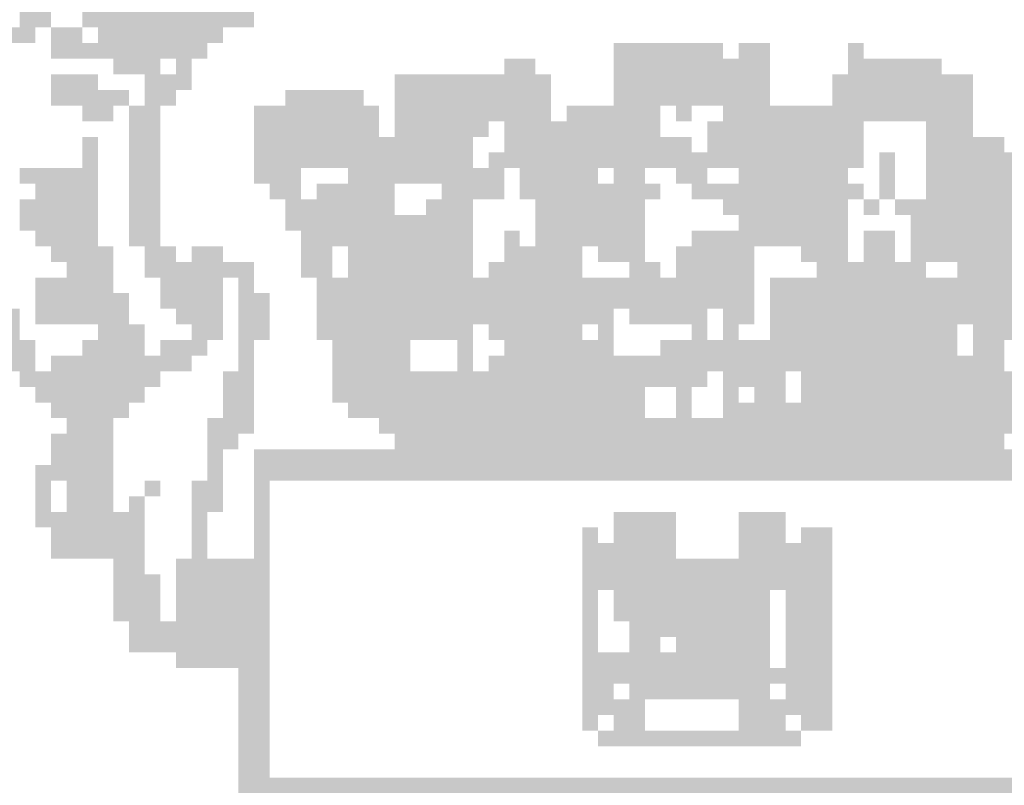
# Model space of a CAD drawing. Extents: x 341475 to 350973, y 3331496 to 3358112.
# Drawn here: x 342077 to 342096, y 3356625 to 3356640 of the extents above; entities that cross this region are included whole.
import ezdxf

# ---------------------------------------------------------------- set-up
doc = ezdxf.new("R2010")
doc.units = 0
doc.header["$LTSCALE"] = 10
doc.header["$MEASUREMENT"] = 0
doc.linetypes.add('LIN0', pattern=[0])
doc.layers.add('AMBI_PERFIL', color=2, linetype='LIN0')

msp = doc.modelspace()

# ---------------------------------------------------------------- linework, layer by layer
at = {"layer": 'AMBI_PERFIL', "color": 40}
for points in [[(342077.094, 3356639.725, 4.862), (342077.679, 3356639.725, 4.862), (342077.094, 3356639.433, 4.862), (342077.679, 3356639.433, 4.862)], [(342078.264, 3356639.725, 4.862), (342081.483, 3356639.725, 4.862), (342078.264, 3356639.433, 4.862), (342081.483, 3356639.433, 4.862)], [(342076.801, 3356639.433, 4.862), (342077.386, 3356639.433, 4.862), (342076.801, 3356639.14, 4.862), (342077.386, 3356639.14, 4.862)], [(342077.679, 3356639.433, 4.862), (342078.264, 3356639.433, 4.862), (342077.679, 3356639.14, 4.862), (342078.264, 3356639.14, 4.862)], [(342078.557, 3356639.433, 4.862), (342080.312, 3356639.433, 4.862), (342078.557, 3356639.14, 4.862), (342080.312, 3356639.14, 4.862)], [(342080.312, 3356639.433, 4.862), (342080.897, 3356639.433, 4.862), (342080.312, 3356639.14, 4.862), (342080.897, 3356639.14, 4.862)], [(342077.679, 3356639.14, 4.862), (342079.727, 3356639.14, 4.862), (342077.679, 3356638.848, 4.862), (342079.727, 3356638.848, 4.862)], [(342079.727, 3356639.14, 4.862), (342080.605, 3356639.14, 4.862), (342079.727, 3356638.848, 4.862), (342080.605, 3356638.848, 4.862)], [(342088.212, 3356639.14, 4.862), (342089.383, 3356639.14, 4.862), (342088.212, 3356638.848, 4.862), (342089.383, 3356638.848, 4.862)], [(342089.383, 3356639.14, 4.862), (342090.261, 3356639.14, 4.862), (342089.383, 3356638.848, 4.862), (342090.261, 3356638.848, 4.862)], [(342090.553, 3356639.14, 4.862), (342091.138, 3356639.14, 4.862), (342090.553, 3356638.848, 4.862), (342091.138, 3356638.848, 4.862)], [(342092.601, 3356639.14, 4.862), (342092.894, 3356639.14, 4.862), (342092.601, 3356638.848, 4.862), (342092.894, 3356638.848, 4.862)], [(342078.849, 3356638.848, 4.862), (342079.727, 3356638.848, 4.862), (342078.849, 3356638.555, 4.862), (342079.727, 3356638.555, 4.862)], [(342080.02, 3356638.848, 4.862), (342080.312, 3356638.848, 4.862), (342080.02, 3356638.555, 4.862), (342080.312, 3356638.555, 4.862)], [(342086.164, 3356638.848, 4.862), (342086.457, 3356638.848, 4.862), (342086.164, 3356638.555, 4.862), (342086.457, 3356638.555, 4.862)], [(342086.457, 3356638.848, 4.862), (342086.749, 3356638.848, 4.862), (342086.457, 3356638.555, 4.862), (342086.749, 3356638.555, 4.862)], [(342088.212, 3356638.848, 4.862), (342091.138, 3356638.848, 4.862), (342088.212, 3356638.555, 4.862), (342091.138, 3356638.555, 4.862)], [(342092.601, 3356638.848, 4.862), (342094.357, 3356638.848, 4.862), (342092.601, 3356638.555, 4.862), (342094.357, 3356638.555, 4.862)], [(342077.679, 3356638.555, 4.862), (342078.557, 3356638.555, 4.862), (342077.679, 3356638.262, 4.862), (342078.557, 3356638.262, 4.862)], [(342079.434, 3356638.555, 4.862), (342080.312, 3356638.555, 4.862), (342079.434, 3356638.262, 4.862), (342080.312, 3356638.262, 4.862)], [(342084.116, 3356638.555, 4.862), (342087.042, 3356638.555, 4.862), (342084.116, 3356638.262, 4.862), (342087.042, 3356638.262, 4.862)], [(342088.212, 3356638.555, 4.862), (342091.138, 3356638.555, 4.862), (342088.212, 3356638.262, 4.862), (342091.138, 3356638.262, 4.862)], [(342092.309, 3356638.555, 4.862), (342094.942, 3356638.555, 4.862), (342092.309, 3356638.262, 4.862), (342094.942, 3356638.262, 4.862)], [(342077.679, 3356638.262, 4.862), (342079.142, 3356638.262, 4.862), (342077.679, 3356637.97, 4.862), (342079.142, 3356637.97, 4.862)], [(342079.434, 3356638.262, 4.862), (342080.02, 3356638.262, 4.862), (342079.434, 3356637.97, 4.862), (342080.02, 3356637.97, 4.862)], [(342082.068, 3356638.262, 4.862), (342082.36, 3356638.262, 4.862), (342082.068, 3356637.97, 4.862), (342082.36, 3356637.97, 4.862)], [(342082.36, 3356638.262, 4.862), (342083.531, 3356638.262, 4.862), (342082.36, 3356637.97, 4.862), (342083.531, 3356637.97, 4.862)], [(342084.116, 3356638.262, 4.862), (342087.042, 3356638.262, 4.862), (342084.116, 3356637.97, 4.862), (342087.042, 3356637.97, 4.862)], [(342088.212, 3356638.262, 4.862), (342091.138, 3356638.262, 4.862), (342088.212, 3356637.97, 4.862), (342091.138, 3356637.97, 4.862)], [(342092.309, 3356638.262, 4.862), (342094.942, 3356638.262, 4.862), (342092.309, 3356637.97, 4.862), (342094.942, 3356637.97, 4.862)], [(342078.264, 3356637.97, 4.862), (342078.849, 3356637.97, 4.862), (342078.264, 3356637.677, 4.862), (342078.849, 3356637.677, 4.862)], [(342079.142, 3356637.97, 4.862), (342079.727, 3356637.97, 4.862), (342079.142, 3356637.677, 4.862), (342079.727, 3356637.677, 4.862)], [(342081.483, 3356637.97, 4.862), (342083.823, 3356637.97, 4.862), (342081.483, 3356637.677, 4.862), (342083.823, 3356637.677, 4.862)], [(342084.116, 3356637.97, 4.862), (342087.042, 3356637.97, 4.862), (342084.116, 3356637.677, 4.862), (342087.042, 3356637.677, 4.862)], [(342087.335, 3356637.97, 4.862), (342089.09, 3356637.97, 4.862), (342087.335, 3356637.677, 4.862), (342089.09, 3356637.677, 4.862)], [(342089.383, 3356637.97, 4.862), (342089.675, 3356637.97, 4.862), (342089.383, 3356637.677, 4.862), (342089.675, 3356637.677, 4.862)], [(342090.261, 3356637.97, 4.862), (342094.942, 3356637.97, 4.862), (342090.261, 3356637.677, 4.862), (342094.942, 3356637.677, 4.862)], [(342079.142, 3356637.677, 4.862), (342079.727, 3356637.677, 4.862), (342079.142, 3356637.385, 4.862), (342079.727, 3356637.385, 4.862)], [(342081.483, 3356637.677, 4.862), (342083.823, 3356637.677, 4.862), (342081.483, 3356637.385, 4.862), (342083.823, 3356637.385, 4.862)], [(342084.116, 3356637.677, 4.862), (342085.872, 3356637.677, 4.862), (342084.116, 3356637.385, 4.862), (342085.872, 3356637.385, 4.862)], [(342086.164, 3356637.677, 4.862), (342089.09, 3356637.677, 4.862), (342086.164, 3356637.385, 4.862), (342089.09, 3356637.385, 4.862)], [(342089.968, 3356637.677, 4.862), (342092.894, 3356637.677, 4.862), (342089.968, 3356637.385, 4.862), (342092.894, 3356637.385, 4.862)], [(342094.064, 3356637.677, 4.862), (342094.942, 3356637.677, 4.862), (342094.064, 3356637.385, 4.862), (342094.942, 3356637.385, 4.862)], [(342078.264, 3356637.385, 4.862), (342078.557, 3356637.385, 4.862), (342078.264, 3356637.092, 4.862), (342078.557, 3356637.092, 4.862)], [(342079.142, 3356637.385, 4.862), (342079.727, 3356637.385, 4.862), (342079.142, 3356637.092, 4.862), (342079.727, 3356637.092, 4.862)], [(342081.483, 3356637.385, 4.862), (342084.116, 3356637.385, 4.862), (342081.483, 3356637.092, 4.862), (342084.116, 3356637.092, 4.862)], [(342084.116, 3356637.385, 4.862), (342085.579, 3356637.385, 4.862), (342084.116, 3356637.092, 4.862), (342085.579, 3356637.092, 4.862)], [(342086.164, 3356637.385, 4.862), (342089.675, 3356637.385, 4.862), (342086.164, 3356637.092, 4.862), (342089.675, 3356637.092, 4.862)], [(342089.968, 3356637.385, 4.862), (342092.894, 3356637.385, 4.862), (342089.968, 3356637.092, 4.862), (342092.894, 3356637.092, 4.862)], [(342094.064, 3356637.385, 4.862), (342095.527, 3356637.385, 4.862), (342094.064, 3356637.092, 4.862), (342095.527, 3356637.092, 4.862)], [(342078.264, 3356637.092, 4.862), (342078.557, 3356637.092, 4.862), (342078.264, 3356636.799, 4.862), (342078.557, 3356636.799, 4.862)], [(342079.142, 3356637.092, 4.862), (342079.727, 3356637.092, 4.862), (342079.142, 3356636.799, 4.862), (342079.727, 3356636.799, 4.862)], [(342081.483, 3356637.092, 4.862), (342085.579, 3356637.092, 4.862), (342081.483, 3356636.799, 4.862), (342085.579, 3356636.799, 4.862)], [(342085.872, 3356637.092, 4.862), (342086.164, 3356637.092, 4.862), (342085.872, 3356636.799, 4.862), (342086.164, 3356636.799, 4.862)], [(342086.164, 3356637.092, 4.862), (342087.627, 3356637.092, 4.862), (342086.164, 3356636.799, 4.862), (342087.627, 3356636.799, 4.862)], [(342087.627, 3356637.092, 4.862), (342092.894, 3356637.092, 4.862), (342087.627, 3356636.799, 4.862), (342092.894, 3356636.799, 4.862)], [(342093.187, 3356637.092, 4.862), (342093.479, 3356637.092, 4.862), (342093.187, 3356636.799, 4.862), (342093.479, 3356636.799, 4.862)], [(342094.064, 3356637.092, 4.862), (342098.161, 3356637.092, 4.862), (342094.064, 3356636.799, 4.862), (342098.161, 3356636.799, 4.862)], [(342077.094, 3356636.799, 4.862), (342078.557, 3356636.799, 4.862), (342077.094, 3356636.507, 4.862), (342078.557, 3356636.507, 4.862)], [(342079.142, 3356636.799, 4.862), (342079.727, 3356636.799, 4.862), (342079.142, 3356636.507, 4.862), (342079.727, 3356636.507, 4.862)], [(342081.483, 3356636.799, 4.862), (342082.36, 3356636.799, 4.862), (342081.483, 3356636.507, 4.862), (342082.36, 3356636.507, 4.862)], [(342083.238, 3356636.799, 4.862), (342086.164, 3356636.799, 4.862), (342083.238, 3356636.507, 4.862), (342086.164, 3356636.507, 4.862)], [(342086.457, 3356636.799, 4.862), (342087.335, 3356636.799, 4.862), (342086.457, 3356636.507, 4.862), (342087.335, 3356636.507, 4.862)], [(342087.335, 3356636.799, 4.862), (342087.92, 3356636.799, 4.862), (342087.335, 3356636.507, 4.862), (342087.92, 3356636.507, 4.862)], [(342088.212, 3356636.799, 4.862), (342088.798, 3356636.799, 4.862), (342088.212, 3356636.507, 4.862), (342088.798, 3356636.507, 4.862)], [(342089.383, 3356636.799, 4.862), (342089.968, 3356636.799, 4.862), (342089.383, 3356636.507, 4.862), (342089.968, 3356636.507, 4.862)], [(342090.553, 3356636.799, 4.862), (342091.138, 3356636.799, 4.862), (342090.553, 3356636.507, 4.862), (342091.138, 3356636.507, 4.862)], [(342091.138, 3356636.799, 4.862), (342092.601, 3356636.799, 4.862), (342091.138, 3356636.507, 4.862), (342092.601, 3356636.507, 4.862)], [(342093.187, 3356636.799, 4.862), (342093.479, 3356636.799, 4.862), (342093.187, 3356636.507, 4.862), (342093.479, 3356636.507, 4.862)], [(342094.064, 3356636.799, 4.862), (342096.99, 3356636.799, 4.862), (342094.064, 3356636.507, 4.862), (342096.99, 3356636.507, 4.862)], [(342077.386, 3356636.507, 4.862), (342078.557, 3356636.507, 4.862), (342077.386, 3356636.214, 4.862), (342078.557, 3356636.214, 4.862)], [(342079.142, 3356636.507, 4.862), (342079.727, 3356636.507, 4.862), (342079.142, 3356636.214, 4.862), (342079.727, 3356636.214, 4.862)], [(342081.775, 3356636.507, 4.862), (342082.36, 3356636.507, 4.862), (342081.775, 3356636.214, 4.862), (342082.36, 3356636.214, 4.862)], [(342082.653, 3356636.507, 4.862), (342082.946, 3356636.507, 4.862), (342082.653, 3356636.214, 4.862), (342082.946, 3356636.214, 4.862)], [(342082.946, 3356636.507, 4.862), (342084.116, 3356636.507, 4.862), (342082.946, 3356636.214, 4.862), (342084.116, 3356636.214, 4.862)], [(342084.994, 3356636.507, 4.862), (342086.164, 3356636.507, 4.862), (342084.994, 3356636.214, 4.862), (342086.164, 3356636.214, 4.862)], [(342086.457, 3356636.507, 4.862), (342089.09, 3356636.507, 4.862), (342086.457, 3356636.214, 4.862), (342089.09, 3356636.214, 4.862)], [(342089.675, 3356636.507, 4.862), (342089.968, 3356636.507, 4.862), (342089.675, 3356636.214, 4.862), (342089.968, 3356636.214, 4.862)], [(342089.968, 3356636.507, 4.862), (342092.894, 3356636.507, 4.862), (342089.968, 3356636.214, 4.862), (342092.894, 3356636.214, 4.862)], [(342093.187, 3356636.507, 4.862), (342093.479, 3356636.507, 4.862), (342093.187, 3356636.214, 4.862), (342093.479, 3356636.214, 4.862)], [(342094.064, 3356636.507, 4.862), (342097.868, 3356636.507, 4.862), (342094.064, 3356636.214, 4.862), (342097.868, 3356636.214, 4.862)], [(342077.094, 3356636.214, 4.862), (342078.557, 3356636.214, 4.862), (342077.094, 3356635.922, 4.862), (342078.557, 3356635.922, 4.862)], [(342079.142, 3356636.214, 4.862), (342079.727, 3356636.214, 4.862), (342079.142, 3356635.922, 4.862), (342079.727, 3356635.922, 4.862)], [(342082.068, 3356636.214, 4.862), (342084.116, 3356636.214, 4.862), (342082.068, 3356635.922, 4.862), (342084.116, 3356635.922, 4.862)], [(342084.701, 3356636.214, 4.862), (342085.579, 3356636.214, 4.862), (342084.701, 3356635.922, 4.862), (342085.579, 3356635.922, 4.862)], [(342086.749, 3356636.214, 4.862), (342088.798, 3356636.214, 4.862), (342086.749, 3356635.922, 4.862), (342088.798, 3356635.922, 4.862)], [(342090.261, 3356636.214, 4.862), (342092.601, 3356636.214, 4.862), (342090.261, 3356635.922, 4.862), (342092.601, 3356635.922, 4.862)], [(342092.894, 3356636.214, 4.862), (342093.187, 3356636.214, 4.862), (342092.894, 3356635.922, 4.862), (342093.187, 3356635.922, 4.862)], [(342093.479, 3356636.214, 4.862), (342096.113, 3356636.214, 4.862), (342093.479, 3356635.922, 4.862), (342096.113, 3356635.922, 4.862)], [(342077.094, 3356635.922, 4.862), (342078.557, 3356635.922, 4.862), (342077.094, 3356635.629, 4.862), (342078.557, 3356635.629, 4.862)], [(342079.142, 3356635.922, 4.862), (342079.727, 3356635.922, 4.862), (342079.142, 3356635.629, 4.862), (342079.727, 3356635.629, 4.862)], [(342082.068, 3356635.922, 4.862), (342085.579, 3356635.922, 4.862), (342082.068, 3356635.629, 4.862), (342085.579, 3356635.629, 4.862)], [(342086.749, 3356635.922, 4.862), (342087.627, 3356635.922, 4.862), (342086.749, 3356635.629, 4.862), (342087.627, 3356635.629, 4.862)], [(342087.627, 3356635.922, 4.862), (342088.798, 3356635.922, 4.862), (342087.627, 3356635.629, 4.862), (342088.798, 3356635.629, 4.862)], [(342090.553, 3356635.922, 4.862), (342092.601, 3356635.922, 4.862), (342090.553, 3356635.629, 4.862), (342092.601, 3356635.629, 4.862)], [(342093.772, 3356635.922, 4.862), (342096.113, 3356635.922, 4.862), (342093.772, 3356635.629, 4.862), (342096.113, 3356635.629, 4.862)], [(342077.386, 3356635.629, 4.862), (342078.557, 3356635.629, 4.862), (342077.386, 3356635.336, 4.862), (342078.557, 3356635.336, 4.862)], [(342079.142, 3356635.629, 4.862), (342079.727, 3356635.629, 4.862), (342079.142, 3356635.336, 4.862), (342079.727, 3356635.336, 4.862)], [(342082.36, 3356635.629, 4.862), (342084.994, 3356635.629, 4.862), (342082.36, 3356635.336, 4.862), (342084.994, 3356635.336, 4.862)], [(342084.994, 3356635.629, 4.862), (342085.579, 3356635.629, 4.862), (342084.994, 3356635.336, 4.862), (342085.579, 3356635.336, 4.862)], [(342086.164, 3356635.629, 4.862), (342086.457, 3356635.629, 4.862), (342086.164, 3356635.336, 4.862), (342086.457, 3356635.336, 4.862)], [(342086.749, 3356635.629, 4.862), (342088.798, 3356635.629, 4.862), (342086.749, 3356635.336, 4.862), (342088.798, 3356635.336, 4.862)], [(342089.675, 3356635.629, 4.862), (342092.601, 3356635.629, 4.862), (342089.675, 3356635.336, 4.862), (342092.601, 3356635.336, 4.862)], [(342092.894, 3356635.629, 4.862), (342093.479, 3356635.629, 4.862), (342092.894, 3356635.336, 4.862), (342093.479, 3356635.336, 4.862)], [(342093.772, 3356635.629, 4.862), (342096.113, 3356635.629, 4.862), (342093.772, 3356635.336, 4.862), (342096.113, 3356635.336, 4.862)], [(342077.679, 3356635.336, 4.862), (342078.849, 3356635.336, 4.862), (342077.679, 3356635.044, 4.862), (342078.849, 3356635.044, 4.862)], [(342079.434, 3356635.336, 4.862), (342080.02, 3356635.336, 4.862), (342079.434, 3356635.044, 4.862), (342080.02, 3356635.044, 4.862)], [(342080.312, 3356635.336, 4.862), (342080.897, 3356635.336, 4.862), (342080.312, 3356635.044, 4.862), (342080.897, 3356635.044, 4.862)], [(342082.36, 3356635.336, 4.862), (342082.946, 3356635.336, 4.862), (342082.36, 3356635.044, 4.862), (342082.946, 3356635.044, 4.862)], [(342083.238, 3356635.336, 4.862), (342083.531, 3356635.336, 4.862), (342083.238, 3356635.044, 4.862), (342083.531, 3356635.044, 4.862)], [(342083.531, 3356635.336, 4.862), (342085.579, 3356635.336, 4.862), (342083.531, 3356635.044, 4.862), (342085.579, 3356635.044, 4.862)], [(342086.164, 3356635.336, 4.862), (342087.627, 3356635.336, 4.862), (342086.164, 3356635.044, 4.862), (342087.627, 3356635.044, 4.862)], [(342087.92, 3356635.336, 4.862), (342088.798, 3356635.336, 4.862), (342087.92, 3356635.044, 4.862), (342088.798, 3356635.044, 4.862)], [(342089.383, 3356635.336, 4.862), (342090.846, 3356635.336, 4.862), (342089.383, 3356635.044, 4.862), (342090.846, 3356635.044, 4.862)], [(342091.724, 3356635.336, 4.862), (342092.601, 3356635.336, 4.862), (342091.724, 3356635.044, 4.862), (342092.601, 3356635.044, 4.862)], [(342092.894, 3356635.336, 4.862), (342093.479, 3356635.336, 4.862), (342092.894, 3356635.044, 4.862), (342093.479, 3356635.044, 4.862)], [(342093.772, 3356635.336, 4.862), (342095.82, 3356635.336, 4.862), (342093.772, 3356635.044, 4.862), (342095.82, 3356635.044, 4.862)], [(342077.971, 3356635.044, 4.862), (342078.849, 3356635.044, 4.862), (342077.971, 3356634.751, 4.862), (342078.849, 3356634.751, 4.862)], [(342079.434, 3356635.044, 4.862), (342081.483, 3356635.044, 4.862), (342079.434, 3356634.751, 4.862), (342081.483, 3356634.751, 4.862)], [(342082.36, 3356635.044, 4.862), (342082.946, 3356635.044, 4.862), (342082.36, 3356634.751, 4.862), (342082.946, 3356634.751, 4.862)], [(342083.238, 3356635.044, 4.862), (342083.823, 3356635.044, 4.862), (342083.238, 3356634.751, 4.862), (342083.823, 3356634.751, 4.862)], [(342083.823, 3356635.044, 4.862), (342085.579, 3356635.044, 4.862), (342083.823, 3356634.751, 4.862), (342085.579, 3356634.751, 4.862)], [(342085.872, 3356635.044, 4.862), (342087.627, 3356635.044, 4.862), (342085.872, 3356634.751, 4.862), (342087.627, 3356634.751, 4.862)], [(342088.505, 3356635.044, 4.862), (342089.09, 3356635.044, 4.862), (342088.505, 3356634.751, 4.862), (342089.09, 3356634.751, 4.862)], [(342089.383, 3356635.044, 4.862), (342090.846, 3356635.044, 4.862), (342089.383, 3356634.751, 4.862), (342090.846, 3356634.751, 4.862)], [(342092.016, 3356635.044, 4.862), (342092.601, 3356635.044, 4.862), (342092.016, 3356634.751, 4.862), (342092.601, 3356634.751, 4.862)], [(342092.601, 3356635.044, 4.862), (342094.064, 3356635.044, 4.862), (342092.601, 3356634.751, 4.862), (342094.064, 3356634.751, 4.862)], [(342094.65, 3356635.044, 4.862), (342097.576, 3356635.044, 4.862), (342094.65, 3356634.751, 4.862), (342097.576, 3356634.751, 4.862)], [(342077.386, 3356634.751, 4.862), (342078.849, 3356634.751, 4.862), (342077.386, 3356634.459, 4.862), (342078.849, 3356634.459, 4.862)], [(342079.727, 3356634.751, 4.862), (342080.897, 3356634.751, 4.862), (342079.727, 3356634.459, 4.862), (342080.897, 3356634.459, 4.862)], [(342081.19, 3356634.751, 4.862), (342081.483, 3356634.751, 4.862), (342081.19, 3356634.459, 4.862), (342081.483, 3356634.459, 4.862)], [(342082.653, 3356634.751, 4.862), (342090.846, 3356634.751, 4.862), (342082.653, 3356634.459, 4.862), (342090.846, 3356634.459, 4.862)], [(342091.138, 3356634.751, 4.862), (342097.283, 3356634.751, 4.862), (342091.138, 3356634.459, 4.862), (342097.283, 3356634.459, 4.862)], [(342077.386, 3356634.459, 4.862), (342079.142, 3356634.459, 4.862), (342077.386, 3356634.166, 4.862), (342079.142, 3356634.166, 4.862)], [(342079.727, 3356634.459, 4.862), (342080.02, 3356634.459, 4.862), (342079.727, 3356634.166, 4.862), (342080.02, 3356634.166, 4.862)], [(342080.02, 3356634.459, 4.862), (342080.897, 3356634.459, 4.862), (342080.02, 3356634.166, 4.862), (342080.897, 3356634.166, 4.862)], [(342081.19, 3356634.459, 4.862), (342081.775, 3356634.459, 4.862), (342081.19, 3356634.166, 4.862), (342081.775, 3356634.166, 4.862)], [(342082.653, 3356634.459, 4.862), (342090.846, 3356634.459, 4.862), (342082.653, 3356634.166, 4.862), (342090.846, 3356634.166, 4.862)], [(342091.138, 3356634.459, 4.862), (342097.283, 3356634.459, 4.862), (342091.138, 3356634.166, 4.862), (342097.283, 3356634.166, 4.862)], [(342076.216, 3356634.166, 4.862), (342077.094, 3356634.166, 4.862), (342076.216, 3356633.873, 4.862), (342077.094, 3356633.873, 4.862)], [(342077.386, 3356634.166, 4.862), (342078.849, 3356634.166, 4.862), (342077.386, 3356633.873, 4.862), (342078.849, 3356633.873, 4.862)], [(342078.849, 3356634.166, 4.862), (342079.142, 3356634.166, 4.862), (342078.849, 3356633.873, 4.862), (342079.142, 3356633.873, 4.862)], [(342080.02, 3356634.166, 4.862), (342080.897, 3356634.166, 4.862), (342080.02, 3356633.873, 4.862), (342080.897, 3356633.873, 4.862)], [(342081.19, 3356634.166, 4.862), (342081.775, 3356634.166, 4.862), (342081.19, 3356633.873, 4.862), (342081.775, 3356633.873, 4.862)], [(342082.653, 3356634.166, 4.862), (342088.212, 3356634.166, 4.862), (342082.653, 3356633.873, 4.862), (342088.212, 3356633.873, 4.862)], [(342088.505, 3356634.166, 4.862), (342089.383, 3356634.166, 4.862), (342088.505, 3356633.873, 4.862), (342089.383, 3356633.873, 4.862)], [(342089.383, 3356634.166, 4.862), (342089.968, 3356634.166, 4.862), (342089.383, 3356633.873, 4.862), (342089.968, 3356633.873, 4.862)], [(342090.261, 3356634.166, 4.862), (342090.846, 3356634.166, 4.862), (342090.261, 3356633.873, 4.862), (342090.846, 3356633.873, 4.862)], [(342091.138, 3356634.166, 4.862), (342096.99, 3356634.166, 4.862), (342091.138, 3356633.873, 4.862), (342096.99, 3356633.873, 4.862)], [(342076.508, 3356633.873, 4.862), (342077.094, 3356633.873, 4.862), (342076.508, 3356633.581, 4.862), (342077.094, 3356633.581, 4.862)], [(342078.557, 3356633.873, 4.862), (342079.434, 3356633.873, 4.862), (342078.557, 3356633.581, 4.862), (342079.434, 3356633.581, 4.862)], [(342080.312, 3356633.873, 4.862), (342080.897, 3356633.873, 4.862), (342080.312, 3356633.581, 4.862), (342080.897, 3356633.581, 4.862)], [(342081.19, 3356633.873, 4.862), (342081.775, 3356633.873, 4.862), (342081.19, 3356633.581, 4.862), (342081.775, 3356633.581, 4.862)], [(342082.653, 3356633.873, 4.862), (342085.579, 3356633.873, 4.862), (342082.653, 3356633.581, 4.862), (342085.579, 3356633.581, 4.862)], [(342085.872, 3356633.873, 4.862), (342086.749, 3356633.873, 4.862), (342085.872, 3356633.581, 4.862), (342086.749, 3356633.581, 4.862)], [(342086.749, 3356633.873, 4.862), (342087.627, 3356633.873, 4.862), (342086.749, 3356633.581, 4.862), (342087.627, 3356633.581, 4.862)], [(342087.92, 3356633.873, 4.862), (342088.212, 3356633.873, 4.862), (342087.92, 3356633.581, 4.862), (342088.212, 3356633.581, 4.862)], [(342089.675, 3356633.873, 4.862), (342089.968, 3356633.873, 4.862), (342089.675, 3356633.581, 4.862), (342089.968, 3356633.581, 4.862)], [(342090.261, 3356633.873, 4.862), (342090.553, 3356633.873, 4.862), (342090.261, 3356633.581, 4.862), (342090.553, 3356633.581, 4.862)], [(342091.138, 3356633.873, 4.862), (342094.65, 3356633.873, 4.862), (342091.138, 3356633.581, 4.862), (342094.65, 3356633.581, 4.862)], [(342094.942, 3356633.873, 4.862), (342097.283, 3356633.873, 4.862), (342094.942, 3356633.581, 4.862), (342097.283, 3356633.581, 4.862)], [(342076.801, 3356633.581, 4.862), (342077.386, 3356633.581, 4.862), (342076.801, 3356633.288, 4.862), (342077.386, 3356633.288, 4.862)], [(342078.264, 3356633.581, 4.862), (342079.434, 3356633.581, 4.862), (342078.264, 3356633.288, 4.862), (342079.434, 3356633.288, 4.862)], [(342079.727, 3356633.581, 4.862), (342080.605, 3356633.581, 4.862), (342079.727, 3356633.288, 4.862), (342080.605, 3356633.288, 4.862)], [(342081.19, 3356633.581, 4.862), (342081.483, 3356633.581, 4.862), (342081.19, 3356633.288, 4.862), (342081.483, 3356633.288, 4.862)], [(342082.946, 3356633.581, 4.862), (342084.409, 3356633.581, 4.862), (342082.946, 3356633.288, 4.862), (342084.409, 3356633.288, 4.862)], [(342085.286, 3356633.581, 4.862), (342085.579, 3356633.581, 4.862), (342085.286, 3356633.288, 4.862), (342085.579, 3356633.288, 4.862)], [(342086.164, 3356633.581, 4.862), (342086.457, 3356633.581, 4.862), (342086.164, 3356633.288, 4.862), (342086.457, 3356633.288, 4.862)], [(342086.457, 3356633.581, 4.862), (342086.749, 3356633.581, 4.862), (342086.457, 3356633.288, 4.862), (342086.749, 3356633.288, 4.862)], [(342086.749, 3356633.581, 4.862), (342088.212, 3356633.581, 4.862), (342086.749, 3356633.288, 4.862), (342088.212, 3356633.288, 4.862)], [(342089.09, 3356633.581, 4.862), (342094.65, 3356633.581, 4.862), (342089.09, 3356633.288, 4.862), (342094.65, 3356633.288, 4.862)], [(342094.942, 3356633.581, 4.862), (342095.527, 3356633.581, 4.862), (342094.942, 3356633.288, 4.862), (342095.527, 3356633.288, 4.862)], [(342076.801, 3356633.288, 4.862), (342077.386, 3356633.288, 4.862), (342076.801, 3356632.996, 4.862), (342077.386, 3356632.996, 4.862)], [(342077.679, 3356633.288, 4.862), (342080.312, 3356633.288, 4.862), (342077.679, 3356632.996, 4.862), (342080.312, 3356632.996, 4.862)], [(342081.19, 3356633.288, 4.862), (342081.483, 3356633.288, 4.862), (342081.19, 3356632.996, 4.862), (342081.483, 3356632.996, 4.862)], [(342082.946, 3356633.288, 4.862), (342084.409, 3356633.288, 4.862), (342082.946, 3356632.996, 4.862), (342084.409, 3356632.996, 4.862)], [(342085.286, 3356633.288, 4.862), (342085.579, 3356633.288, 4.862), (342085.286, 3356632.996, 4.862), (342085.579, 3356632.996, 4.862)], [(342085.872, 3356633.288, 4.862), (342095.527, 3356633.288, 4.862), (342085.872, 3356632.996, 4.862), (342095.527, 3356632.996, 4.862)], [(342077.094, 3356632.996, 4.862), (342079.727, 3356632.996, 4.862), (342077.094, 3356632.703, 4.862), (342079.727, 3356632.703, 4.862)], [(342080.897, 3356632.996, 4.862), (342081.483, 3356632.996, 4.862), (342080.897, 3356632.703, 4.862), (342081.483, 3356632.703, 4.862)], [(342082.946, 3356632.996, 4.862), (342089.968, 3356632.996, 4.862), (342082.946, 3356632.703, 4.862), (342089.968, 3356632.703, 4.862)], [(342090.261, 3356632.996, 4.862), (342090.846, 3356632.996, 4.862), (342090.261, 3356632.703, 4.862), (342090.846, 3356632.703, 4.862)], [(342090.846, 3356632.996, 4.862), (342091.431, 3356632.996, 4.862), (342090.846, 3356632.703, 4.862), (342091.431, 3356632.703, 4.862)], [(342091.724, 3356632.996, 4.862), (342096.99, 3356632.996, 4.862), (342091.724, 3356632.703, 4.862), (342096.99, 3356632.703, 4.862)], [(342077.386, 3356632.703, 4.862), (342079.434, 3356632.703, 4.862), (342077.386, 3356632.41, 4.862), (342079.434, 3356632.41, 4.862)], [(342080.897, 3356632.703, 4.862), (342081.483, 3356632.703, 4.862), (342080.897, 3356632.41, 4.862), (342081.483, 3356632.41, 4.862)], [(342082.946, 3356632.703, 4.862), (342088.798, 3356632.703, 4.862), (342082.946, 3356632.41, 4.862), (342088.798, 3356632.41, 4.862)], [(342089.383, 3356632.703, 4.862), (342089.675, 3356632.703, 4.862), (342089.383, 3356632.41, 4.862), (342089.675, 3356632.41, 4.862)], [(342090.261, 3356632.703, 4.862), (342090.553, 3356632.703, 4.862), (342090.261, 3356632.41, 4.862), (342090.553, 3356632.41, 4.862)], [(342090.846, 3356632.703, 4.862), (342091.431, 3356632.703, 4.862), (342090.846, 3356632.41, 4.862), (342091.431, 3356632.41, 4.862)], [(342091.724, 3356632.703, 4.862), (342096.99, 3356632.703, 4.862), (342091.724, 3356632.41, 4.862), (342096.99, 3356632.41, 4.862)], [(342077.679, 3356632.41, 4.862), (342079.142, 3356632.41, 4.862), (342077.679, 3356632.118, 4.862), (342079.142, 3356632.118, 4.862)], [(342080.897, 3356632.41, 4.862), (342081.483, 3356632.41, 4.862), (342080.897, 3356632.118, 4.862), (342081.483, 3356632.118, 4.862)], [(342083.238, 3356632.41, 4.862), (342088.798, 3356632.41, 4.862), (342083.238, 3356632.118, 4.862), (342088.798, 3356632.118, 4.862)], [(342089.383, 3356632.41, 4.862), (342089.675, 3356632.41, 4.862), (342089.383, 3356632.118, 4.862), (342089.675, 3356632.118, 4.862)], [(342090.261, 3356632.41, 4.862), (342091.431, 3356632.41, 4.862), (342090.261, 3356632.118, 4.862), (342091.431, 3356632.118, 4.862)], [(342091.431, 3356632.41, 4.862), (342096.405, 3356632.41, 4.862), (342091.431, 3356632.118, 4.862), (342096.405, 3356632.118, 4.862)], [(342077.971, 3356632.118, 4.862), (342078.849, 3356632.118, 4.862), (342077.971, 3356631.825, 4.862), (342078.849, 3356631.825, 4.862)], [(342080.605, 3356632.118, 4.862), (342081.483, 3356632.118, 4.862), (342080.605, 3356631.825, 4.862), (342081.483, 3356631.825, 4.862)], [(342083.823, 3356632.118, 4.862), (342095.82, 3356632.118, 4.862), (342083.823, 3356631.825, 4.862), (342095.82, 3356631.825, 4.862)], [(342077.679, 3356631.825, 4.862), (342078.849, 3356631.825, 4.862), (342077.679, 3356631.533, 4.862), (342078.849, 3356631.533, 4.862)], [(342080.605, 3356631.825, 4.862), (342081.19, 3356631.825, 4.862), (342080.605, 3356631.533, 4.862), (342081.19, 3356631.533, 4.862)], [(342084.116, 3356631.825, 4.862), (342095.527, 3356631.825, 4.862), (342084.116, 3356631.533, 4.862), (342095.527, 3356631.533, 4.862)], [(342077.679, 3356631.533, 4.862), (342078.849, 3356631.533, 4.862), (342077.679, 3356631.24, 4.862), (342078.849, 3356631.24, 4.862)], [(342080.605, 3356631.533, 4.862), (342080.897, 3356631.533, 4.862), (342080.605, 3356631.24, 4.862), (342080.897, 3356631.24, 4.862)], [(342081.483, 3356631.533, 4.862), (342099.039, 3356631.533, 4.862), (342081.483, 3356631.24, 4.862), (342099.039, 3356631.24, 4.862)], [(342077.386, 3356631.24, 4.862), (342078.849, 3356631.24, 4.862), (342077.386, 3356630.947, 4.862), (342078.849, 3356630.947, 4.862)], [(342080.605, 3356631.24, 4.862), (342080.897, 3356631.24, 4.862), (342080.605, 3356630.947, 4.862), (342080.897, 3356630.947, 4.862)], [(342081.483, 3356631.24, 4.862), (342099.039, 3356631.24, 4.862), (342081.483, 3356630.947, 4.862), (342099.039, 3356630.947, 4.862)], [(342077.386, 3356630.947, 4.862), (342077.679, 3356630.947, 4.862), (342077.386, 3356630.655, 4.862), (342077.679, 3356630.655, 4.862)], [(342077.971, 3356630.947, 4.862), (342078.849, 3356630.947, 4.862), (342077.971, 3356630.655, 4.862), (342078.849, 3356630.655, 4.862)], [(342079.434, 3356630.947, 4.862), (342079.727, 3356630.947, 4.862), (342079.434, 3356630.655, 4.862), (342079.727, 3356630.655, 4.862)], [(342080.312, 3356630.947, 4.862), (342080.897, 3356630.947, 4.862), (342080.312, 3356630.655, 4.862), (342080.897, 3356630.655, 4.862)], [(342081.483, 3356630.947, 4.862), (342081.775, 3356630.947, 4.862), (342081.483, 3356630.655, 4.862), (342081.775, 3356630.655, 4.862)], [(342077.386, 3356630.655, 4.862), (342077.679, 3356630.655, 4.862), (342077.386, 3356630.362, 4.862), (342077.679, 3356630.362, 4.862)], [(342077.971, 3356630.655, 4.862), (342078.849, 3356630.655, 4.862), (342077.971, 3356630.362, 4.862), (342078.849, 3356630.362, 4.862)], [(342079.142, 3356630.655, 4.862), (342079.434, 3356630.655, 4.862), (342079.142, 3356630.362, 4.862), (342079.434, 3356630.362, 4.862)], [(342080.312, 3356630.655, 4.862), (342080.897, 3356630.655, 4.862), (342080.312, 3356630.362, 4.862), (342080.897, 3356630.362, 4.862)], [(342081.483, 3356630.655, 4.862), (342081.775, 3356630.655, 4.862), (342081.483, 3356630.362, 4.862), (342081.775, 3356630.362, 4.862)], [(342077.386, 3356630.362, 4.862), (342079.434, 3356630.362, 4.862), (342077.386, 3356630.07, 4.862), (342079.434, 3356630.07, 4.862)], [(342080.312, 3356630.362, 4.862), (342080.605, 3356630.362, 4.862), (342080.312, 3356630.07, 4.862), (342080.605, 3356630.07, 4.862)], [(342081.483, 3356630.362, 4.862), (342081.775, 3356630.362, 4.862), (342081.483, 3356630.07, 4.862), (342081.775, 3356630.07, 4.862)], [(342088.212, 3356630.362, 4.862), (342089.383, 3356630.362, 4.862), (342088.212, 3356630.07, 4.862), (342089.383, 3356630.07, 4.862)], [(342090.553, 3356630.362, 4.862), (342091.431, 3356630.362, 4.862), (342090.553, 3356630.07, 4.862), (342091.431, 3356630.07, 4.862)], [(342077.679, 3356630.07, 4.862), (342079.434, 3356630.07, 4.862), (342077.679, 3356629.777, 4.862), (342079.434, 3356629.777, 4.862)], [(342080.312, 3356630.07, 4.862), (342080.605, 3356630.07, 4.862), (342080.312, 3356629.777, 4.862), (342080.605, 3356629.777, 4.862)], [(342081.483, 3356630.07, 4.862), (342081.775, 3356630.07, 4.862), (342081.483, 3356629.777, 4.862), (342081.775, 3356629.777, 4.862)], [(342087.627, 3356630.07, 4.862), (342087.92, 3356630.07, 4.862), (342087.627, 3356629.777, 4.862), (342087.92, 3356629.777, 4.862)], [(342088.212, 3356630.07, 4.862), (342089.383, 3356630.07, 4.862), (342088.212, 3356629.777, 4.862), (342089.383, 3356629.777, 4.862)], [(342090.553, 3356630.07, 4.862), (342091.431, 3356630.07, 4.862), (342090.553, 3356629.777, 4.862), (342091.431, 3356629.777, 4.862)], [(342091.724, 3356630.07, 4.862), (342092.309, 3356630.07, 4.862), (342091.724, 3356629.777, 4.862), (342092.309, 3356629.777, 4.862)], [(342077.679, 3356629.777, 4.862), (342077.971, 3356629.777, 4.862), (342077.679, 3356629.484, 4.862), (342077.971, 3356629.484, 4.862)], [(342077.971, 3356629.777, 4.862), (342079.434, 3356629.777, 4.862), (342077.971, 3356629.484, 4.862), (342079.434, 3356629.484, 4.862)], [(342080.312, 3356629.777, 4.862), (342080.605, 3356629.777, 4.862), (342080.312, 3356629.484, 4.862), (342080.605, 3356629.484, 4.862)], [(342081.483, 3356629.777, 4.862), (342081.775, 3356629.777, 4.862), (342081.483, 3356629.484, 4.862), (342081.775, 3356629.484, 4.862)], [(342087.627, 3356629.777, 4.862), (342088.212, 3356629.777, 4.862), (342087.627, 3356629.484, 4.862), (342088.212, 3356629.484, 4.862)], [(342088.212, 3356629.777, 4.862), (342089.383, 3356629.777, 4.862), (342088.212, 3356629.484, 4.862), (342089.383, 3356629.484, 4.862)], [(342090.553, 3356629.777, 4.862), (342091.431, 3356629.777, 4.862), (342090.553, 3356629.484, 4.862), (342091.431, 3356629.484, 4.862)], [(342091.431, 3356629.777, 4.862), (342092.309, 3356629.777, 4.862), (342091.431, 3356629.484, 4.862), (342092.309, 3356629.484, 4.862)], [(342078.849, 3356629.484, 4.862), (342079.434, 3356629.484, 4.862), (342078.849, 3356629.192, 4.862), (342079.434, 3356629.192, 4.862)], [(342080.02, 3356629.484, 4.862), (342081.775, 3356629.484, 4.862), (342080.02, 3356629.192, 4.862), (342081.775, 3356629.192, 4.862)], [(342087.627, 3356629.484, 4.862), (342092.309, 3356629.484, 4.862), (342087.627, 3356629.192, 4.862), (342092.309, 3356629.192, 4.862)], [(342078.849, 3356629.192, 4.862), (342079.727, 3356629.192, 4.862), (342078.849, 3356628.899, 4.862), (342079.727, 3356628.899, 4.862)], [(342080.02, 3356629.192, 4.862), (342081.775, 3356629.192, 4.862), (342080.02, 3356628.899, 4.862), (342081.775, 3356628.899, 4.862)], [(342087.627, 3356629.192, 4.862), (342092.309, 3356629.192, 4.862), (342087.627, 3356628.899, 4.862), (342092.309, 3356628.899, 4.862)], [(342078.849, 3356628.899, 4.862), (342079.727, 3356628.899, 4.862), (342078.849, 3356628.607, 4.862), (342079.727, 3356628.607, 4.862)], [(342080.02, 3356628.899, 4.862), (342081.775, 3356628.899, 4.862), (342080.02, 3356628.607, 4.862), (342081.775, 3356628.607, 4.862)], [(342087.627, 3356628.899, 4.862), (342087.92, 3356628.899, 4.862), (342087.627, 3356628.607, 4.862), (342087.92, 3356628.607, 4.862)], [(342088.212, 3356628.899, 4.862), (342091.138, 3356628.899, 4.862), (342088.212, 3356628.607, 4.862), (342091.138, 3356628.607, 4.862)], [(342091.431, 3356628.899, 4.862), (342092.309, 3356628.899, 4.862), (342091.431, 3356628.607, 4.862), (342092.309, 3356628.607, 4.862)], [(342078.849, 3356628.607, 4.862), (342079.727, 3356628.607, 4.862), (342078.849, 3356628.314, 4.862), (342079.727, 3356628.314, 4.862)], [(342080.02, 3356628.607, 4.862), (342081.775, 3356628.607, 4.862), (342080.02, 3356628.314, 4.862), (342081.775, 3356628.314, 4.862)], [(342087.627, 3356628.607, 4.862), (342087.92, 3356628.607, 4.862), (342087.627, 3356628.314, 4.862), (342087.92, 3356628.314, 4.862)], [(342088.212, 3356628.607, 4.862), (342091.138, 3356628.607, 4.862), (342088.212, 3356628.314, 4.862), (342091.138, 3356628.314, 4.862)], [(342091.431, 3356628.607, 4.862), (342092.309, 3356628.607, 4.862), (342091.431, 3356628.314, 4.862), (342092.309, 3356628.314, 4.862)], [(342079.142, 3356628.314, 4.862), (342081.775, 3356628.314, 4.862), (342079.142, 3356628.021, 4.862), (342081.775, 3356628.021, 4.862)], [(342087.627, 3356628.314, 4.862), (342087.92, 3356628.314, 4.862), (342087.627, 3356628.021, 4.862), (342087.92, 3356628.021, 4.862)], [(342088.505, 3356628.314, 4.862), (342091.138, 3356628.314, 4.862), (342088.505, 3356628.021, 4.862), (342091.138, 3356628.021, 4.862)], [(342091.431, 3356628.314, 4.862), (342092.309, 3356628.314, 4.862), (342091.431, 3356628.021, 4.862), (342092.309, 3356628.021, 4.862)], [(342079.142, 3356628.021, 4.862), (342081.775, 3356628.021, 4.862), (342079.142, 3356627.729, 4.862), (342081.775, 3356627.729, 4.862)], [(342087.627, 3356628.021, 4.862), (342087.92, 3356628.021, 4.862), (342087.627, 3356627.729, 4.862), (342087.92, 3356627.729, 4.862)], [(342088.505, 3356628.021, 4.862), (342089.09, 3356628.021, 4.862), (342088.505, 3356627.729, 4.862), (342089.09, 3356627.729, 4.862)], [(342089.383, 3356628.021, 4.862), (342090.261, 3356628.021, 4.862), (342089.383, 3356627.729, 4.862), (342090.261, 3356627.729, 4.862)], [(342090.261, 3356628.021, 4.862), (342091.138, 3356628.021, 4.862), (342090.261, 3356627.729, 4.862), (342091.138, 3356627.729, 4.862)], [(342091.431, 3356628.021, 4.862), (342092.309, 3356628.021, 4.862), (342091.431, 3356627.729, 4.862), (342092.309, 3356627.729, 4.862)], [(342080.02, 3356627.729, 4.862), (342080.312, 3356627.729, 4.862), (342080.02, 3356627.436, 4.862), (342080.312, 3356627.436, 4.862)], [(342080.312, 3356627.729, 4.862), (342081.19, 3356627.729, 4.862), (342080.312, 3356627.436, 4.862), (342081.19, 3356627.436, 4.862)], [(342081.19, 3356627.729, 4.862), (342081.775, 3356627.729, 4.862), (342081.19, 3356627.436, 4.862), (342081.775, 3356627.436, 4.862)], [(342087.627, 3356627.729, 4.862), (342091.138, 3356627.729, 4.862), (342087.627, 3356627.436, 4.862), (342091.138, 3356627.436, 4.862)], [(342091.431, 3356627.729, 4.862), (342092.309, 3356627.729, 4.862), (342091.431, 3356627.436, 4.862), (342092.309, 3356627.436, 4.862)], [(342081.19, 3356627.436, 4.862), (342081.775, 3356627.436, 4.862), (342081.19, 3356627.144, 4.862), (342081.775, 3356627.144, 4.862)], [(342087.627, 3356627.436, 4.862), (342092.309, 3356627.436, 4.862), (342087.627, 3356627.144, 4.862), (342092.309, 3356627.144, 4.862)], [(342081.19, 3356627.144, 4.862), (342081.775, 3356627.144, 4.862), (342081.19, 3356626.851, 4.862), (342081.775, 3356626.851, 4.862)], [(342087.627, 3356627.144, 4.862), (342088.212, 3356627.144, 4.862), (342087.627, 3356626.851, 4.862), (342088.212, 3356626.851, 4.862)], [(342088.505, 3356627.144, 4.862), (342091.138, 3356627.144, 4.862), (342088.505, 3356626.851, 4.862), (342091.138, 3356626.851, 4.862)], [(342091.431, 3356627.144, 4.862), (342092.309, 3356627.144, 4.862), (342091.431, 3356626.851, 4.862), (342092.309, 3356626.851, 4.862)], [(342081.19, 3356626.851, 4.862), (342081.775, 3356626.851, 4.862), (342081.19, 3356626.558, 4.862), (342081.775, 3356626.558, 4.862)], [(342087.627, 3356626.851, 4.862), (342088.798, 3356626.851, 4.862), (342087.627, 3356626.558, 4.862), (342088.798, 3356626.558, 4.862)], [(342090.553, 3356626.851, 4.862), (342092.309, 3356626.851, 4.862), (342090.553, 3356626.558, 4.862), (342092.309, 3356626.558, 4.862)], [(342081.19, 3356626.558, 4.862), (342081.775, 3356626.558, 4.862), (342081.19, 3356626.266, 4.862), (342081.775, 3356626.266, 4.862)], [(342087.627, 3356626.558, 4.862), (342087.92, 3356626.558, 4.862), (342087.627, 3356626.266, 4.862), (342087.92, 3356626.266, 4.862)], [(342088.212, 3356626.558, 4.862), (342088.798, 3356626.558, 4.862), (342088.212, 3356626.266, 4.862), (342088.798, 3356626.266, 4.862)], [(342090.553, 3356626.558, 4.862), (342091.431, 3356626.558, 4.862), (342090.553, 3356626.266, 4.862), (342091.431, 3356626.266, 4.862)], [(342091.724, 3356626.558, 4.862), (342092.309, 3356626.558, 4.862), (342091.724, 3356626.266, 4.862), (342092.309, 3356626.266, 4.862)], [(342081.19, 3356626.266, 4.862), (342081.775, 3356626.266, 4.862), (342081.19, 3356625.973, 4.862), (342081.775, 3356625.973, 4.862)], [(342087.92, 3356626.266, 4.862), (342091.724, 3356626.266, 4.862), (342087.92, 3356625.973, 4.862), (342091.724, 3356625.973, 4.862)], [(342081.19, 3356625.973, 4.862), (342081.775, 3356625.973, 4.862), (342081.19, 3356625.681, 4.862), (342081.775, 3356625.681, 4.862)], [(342081.19, 3356625.681, 4.862), (342081.775, 3356625.681, 4.862), (342081.19, 3356625.388, 4.862), (342081.775, 3356625.388, 4.862)], [(342081.19, 3356625.388, 4.862), (342098.453, 3356625.388, 4.862), (342081.19, 3356625.095, 4.862), (342098.453, 3356625.095, 4.862)]]:
    msp.add_solid(points, dxfattribs=at)

doc.saveas('drawing.dxf')
